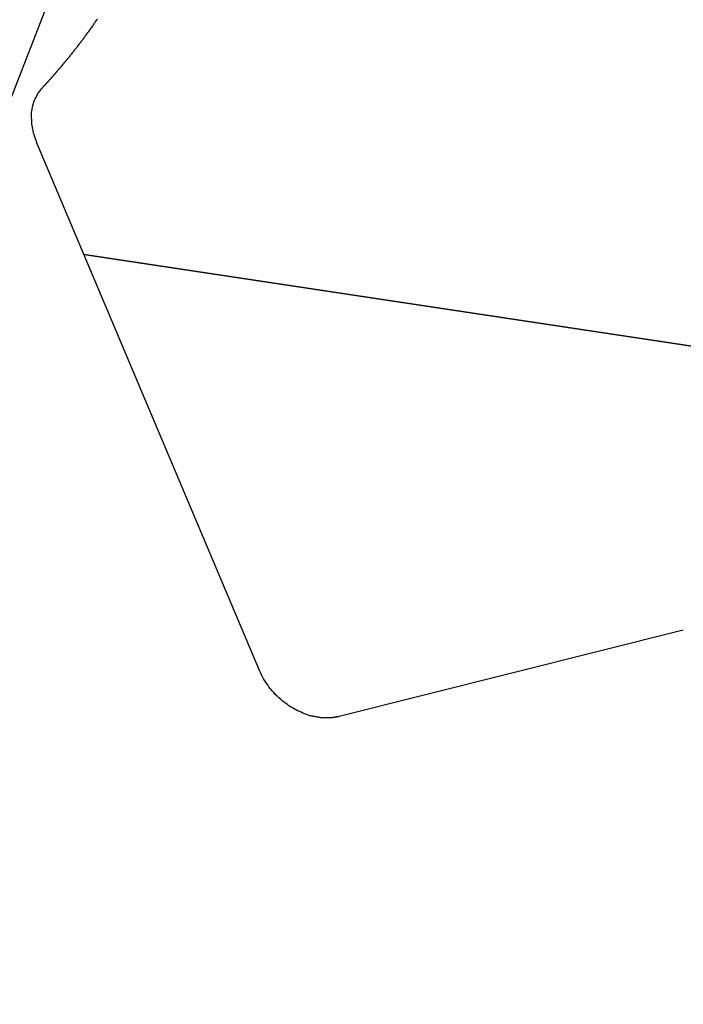
# Model space of a CAD drawing. Extents: x -75 to 75, y -39 to 39.
# Drawn here: x -33 to -33, y -22 to -21 of the extents above; entities that cross this region are included whole.
import ezdxf

# ---------------------------------------------------------------- set-up
doc = ezdxf.new("R2010")
doc.units = 0
doc.layers.get('0').update_dxf_attribs({"linetype": 'CONTINUOUS'})

msp = doc.modelspace()

# ---------------------------------------------------------------- linework, layer by layer
at = {"color": 0}
for points in [[(-32.4, -18.3648), (-38.9143, -35.1336)], [(-32.4, -18.3648), (-38.9143, -35.1336)], [(-32.4, -18.3648), (-38.9143, -35.1336)], [(-32.4, -18.3648), (-38.9143, -35.1336)], [(-32.4, -18.3648), (-38.9143, -35.1336)], [(-32.4, -18.3648), (-38.9143, -35.1336)], [(-32.4, -18.3648), (-38.9143, -35.1336)], [(-32.4, -18.3648), (-38.9143, -35.1336)], [(-32.4, -18.3648), (-38.9143, -35.1336)], [(-32.4, -18.3648), (-38.9143, -35.1336)], [(-32.4, -18.3648), (-38.9143, -35.1336)], [(-32.4, -18.3648), (-38.9143, -35.1336)], [(-32.4, -18.3648), (-38.9143, -35.1336)], [(-32.4, -18.3648), (-38.9143, -35.1336)], [(-32.4, -18.3648), (-38.9143, -35.1336)], [(-32.4, -18.3648), (-38.9143, -35.1336)], [(-32.4, -18.3648), (-38.9143, -35.1336)], [(-32.4, -18.3648), (-38.9143, -35.1336)], [(-32.4, -18.3648), (-38.9143, -35.1336)], [(-32.4, -18.3648), (-38.9143, -35.1336)], [(-32.4, -18.3648), (-38.9143, -35.1336)], [(-33.3989, -21.0352), (-33.3989, -21.0352), (-33.3986, -21.0349), (-33.3986, -21.0349), (-33.3986, -21.0349), (-33.3986, -21.0349), (-33.3986, -21.0349), (-33.3986, -21.0349), (-33.3986, -21.0349), (-33.3986, -21.0349), (-33.3986, -21.0349), (-33.3986, -21.0349), (-33.3986, -21.0349), (-33.3986, -21.0349), (-33.3986, -21.0349), (-33.3986, -21.0349), (-33.3986, -21.0349), (-33.3986, -21.0349), (-33.3986, -21.0349), (-33.3985, -21.0347), (-33.3985, -21.0347), (-33.3985, -21.0347), (-33.3985, -21.0347), (-33.3985, -21.0347), (-33.3985, -21.0347), (-33.3985, -21.0347), (-33.3985, -21.0347), (-33.3985, -21.0347), (-33.3985, -21.0347), (-33.3985, -21.0347), (-33.3985, -21.0347), (-33.3985, -21.0347), (-33.3985, -21.0347), (-33.3985, -21.0347), (-33.3985, -21.0347), (-33.3985, -21.0347), (-33.3984, -21.0346), (-33.3984, -21.0346), (-33.3984, -21.0346), (-33.3984, -21.0346), (-33.3984, -21.0346), (-33.3984, -21.0346), (-33.3984, -21.0346), (-33.3984, -21.0346), (-33.3984, -21.0346), (-33.3984, -21.0346), (-33.3984, -21.0346), (-33.3984, -21.0346), (-33.3984, -21.0346), (-33.3984, -21.0346), (-33.3984, -21.0346), (-33.3984, -21.0346), (-33.3984, -21.0346), (-33.3981, -21.0343), (-33.3981, -21.0343), (-33.3981, -21.0343), (-33.3981, -21.0343), (-33.3981, -21.0343), (-33.3981, -21.0343), (-33.3981, -21.0343), (-33.3981, -21.0343), (-33.398, -21.0342), (-33.398, -21.0342), (-33.398, -21.0342), (-33.398, -21.0342), (-33.398, -21.0342), (-33.398, -21.0342), (-33.398, -21.0342), (-33.398, -21.0342), (-33.398, -21.0342), (-33.3977, -21.0339), (-33.3977, -21.0339), (-33.3977, -21.0339), (-33.3977, -21.0339), (-33.3977, -21.0339), (-33.3977, -21.0339), (-33.3977, -21.0339), (-33.3977, -21.0339), (-33.3977, -21.0338), (-33.3977, -21.0338), (-33.3977, -21.0338), (-33.3977, -21.0338), (-33.3977, -21.0338), (-33.3977, -21.0338), (-33.3977, -21.0338), (-33.3977, -21.0338), (-33.3977, -21.0338), (-33.3974, -21.0335), (-33.3974, -21.0335), (-33.3974, -21.0335), (-33.3974, -21.0335), (-33.3974, -21.0335), (-33.3974, -21.0335), (-33.3974, -21.0335), (-33.3974, -21.0335), (-33.3973, -21.0334), (-33.3973, -21.0334), (-33.3973, -21.0334), (-33.3973, -21.0334), (-33.3973, -21.0334), (-33.3973, -21.0334), (-33.3973, -21.0334), (-33.3973, -21.0334), (-33.3973, -21.0334), (-33.397, -21.0331), (-33.397, -21.0331), (-33.397, -21.0331), (-33.397, -21.0331), (-33.397, -21.0331), (-33.397, -21.0331), (-33.397, -21.0331), (-33.397, -21.0331), (-33.3969, -21.033), (-33.3969, -21.033), (-33.3969, -21.033), (-33.3969, -21.033), (-33.3969, -21.033), (-33.3969, -21.033), (-33.3969, -21.033), (-33.3969, -21.033), (-33.3969, -21.033), (-33.3966, -21.0327), (-33.3966, -21.0327), (-33.3966, -21.0327), (-33.3966, -21.0327), (-33.3964, -21.0324), (-33.3964, -21.0324), (-33.3964, -21.0324), (-33.3964, -21.0324), (-33.3961, -21.0321), (-33.3961, -21.0321), (-33.3961, -21.0321), (-33.3961, -21.0321), (-33.3961, -21.0321), (-33.3961, -21.0321), (-33.3961, -21.0321), (-33.3961, -21.0321), (-33.3961, -21.0321), (-33.3958, -21.0318), (-33.3958, -21.0318), (-33.3958, -21.0318), (-33.3958, -21.0318), (-33.3955, -21.0315), (-33.3955, -21.0315), (-33.3955, -21.0315), (-33.3955, -21.0315), (-33.3952, -21.0312), (-33.3952, -21.0312), (-33.3952, -21.0312), (-33.3952, -21.0312), (-33.3952, -21.0311), (-33.3952, -21.0311), (-33.3952, -21.0311), (-33.3952, -21.0311), (-33.3952, -21.0311), (-33.3949, -21.0308), (-33.3949, -21.0308), (-33.3949, -21.0308), (-33.3949, -21.0308), (-33.3946, -21.0305), (-33.3946, -21.0305), (-33.3946, -21.0305), (-33.3946, -21.0305), (-33.3943, -21.0302), (-33.3943, -21.0302), (-33.3943, -21.0302), (-33.3943, -21.0302), (-33.3943, -21.0302), (-33.3943, -21.0302), (-33.3943, -21.0302), (-33.3943, -21.0302), (-33.3943, -21.0302), (-33.394, -21.0299), (-33.394, -21.0299), (-33.394, -21.0299), (-33.394, -21.0299), (-33.3937, -21.0296), (-33.3937, -21.0296), (-33.3937, -21.0296), (-33.3937, -21.0296), (-33.3934, -21.0293), (-33.3934, -21.0293), (-33.3934, -21.0293), (-33.3934, -21.0293), (-33.3934, -21.0292), (-33.3934, -21.0292), (-33.3934, -21.0292), (-33.3934, -21.0292), (-33.3934, -21.0292), (-33.3931, -21.0289), (-33.3931, -21.0289), (-33.3928, -21.0286), (-33.3928, -21.0286), (-33.3925, -21.0283), (-33.3925, -21.0283), (-33.3922, -21.028), (-33.3922, -21.028), (-33.3919, -21.0277), (-33.3919, -21.0277), (-33.3916, -21.0274), (-33.3916, -21.0274), (-33.3913, -21.0271), (-33.3913, -21.0271), (-33.3912, -21.0268), (-33.3912, -21.0268), (-33.3912, -21.0268), (-33.3909, -21.0265), (-33.3909, -21.0265), (-33.3906, -21.0262), (-33.3906, -21.0262), (-33.3903, -21.0259), (-33.3903, -21.0259), (-33.39, -21.0256), (-33.39, -21.0256), (-33.3897, -21.0253), (-33.3897, -21.0253), (-33.3894, -21.025), (-33.3894, -21.025), (-33.3891, -21.0247), (-33.3891, -21.0247), (-33.389, -21.0244), (-33.389, -21.0244), (-33.389, -21.0244), (-33.3887, -21.0241), (-33.3887, -21.024), (-33.3884, -21.0237), (-33.3884, -21.0237), (-33.3881, -21.0234), (-33.3881, -21.0234), (-33.3878, -21.0231), (-33.3878, -21.0231), (-33.3875, -21.0228), (-33.3875, -21.0228), (-33.3872, -21.0225), (-33.3872, -21.0225), (-33.3869, -21.0222), (-33.3869, -21.0222), (-33.3868, -21.0219), (-33.3868, -21.0219), (-33.3868, -21.0219), (-33.3865, -21.0216), (-33.3865, -21.0216), (-33.3862, -21.0213), (-33.3862, -21.0213), (-33.3859, -21.021), (-33.3859, -21.021), (-33.3856, -21.0207), (-33.3856, -21.0207), (-33.3853, -21.0204), (-33.3853, -21.0204), (-33.385, -21.0201), (-33.385, -21.0201), (-33.3847, -21.0198), (-33.3847, -21.0198), (-33.3846, -21.0195), (-33.3846, -21.0195), (-33.3846, -21.0195), (-33.384, -21.0189), (-33.3837, -21.0186), (-33.3834, -21.0181), (-33.3831, -21.0178), (-33.3828, -21.0172), (-33.3825, -21.0169), (-33.3822, -21.0166), (-33.3819, -21.0163), (-33.3813, -21.0157), (-33.381, -21.0154), (-33.3807, -21.0151), (-33.3804, -21.0148), (-33.3801, -21.0142), (-33.3798, -21.0139), (-33.3795, -21.0136), (-33.3792, -21.0133), (-33.3792, -21.0133), (-33.3786, -21.0127), (-33.3783, -21.0124), (-33.378, -21.0118), (-33.3777, -21.0115), (-33.3774, -21.0109), (-33.3771, -21.0106), (-33.3768, -21.0103), (-33.3765, -21.01), (-33.3759, -21.0094), (-33.3756, -21.0091), (-33.3753, -21.0088), (-33.375, -21.0085), (-33.3747, -21.0079), (-33.3744, -21.0076), (-33.3741, -21.0073), (-33.3738, -21.007), (-33.3738, -21.007), (-33.3732, -21.0064), (-33.3729, -21.0061), (-33.3726, -21.0055), (-33.3723, -21.0052), (-33.372, -21.0046), (-33.3717, -21.0043), (-33.3714, -21.004), (-33.3711, -21.0037), (-33.3705, -21.0031), (-33.3702, -21.0028), (-33.3699, -21.0024), (-33.3696, -21.0021), (-33.3693, -21.0015), (-33.369, -21.0012), (-33.3687, -21.0009), (-33.3684, -21.0006), (-33.3684, -21.0006), (-33.3678, -21), (-33.3675, -20.9997), (-33.3672, -20.9991), (-33.3669, -20.9988), (-33.3666, -20.9982), (-33.3663, -20.9979), (-33.366, -20.9976), (-33.3657, -20.9973), (-33.3652, -20.9967), (-33.3649, -20.9964), (-33.3646, -20.996), (-33.3643, -20.9957), (-33.364, -20.9951), (-33.3637, -20.9948), (-33.3634, -20.9945), (-33.3631, -20.9942), (-33.3631, -20.9942), (-33.3622, -20.993), (-33.3613, -20.9921), (-33.3604, -20.9909), (-33.3598, -20.99), (-33.3589, -20.9888), (-33.358, -20.9879), (-33.3571, -20.9868), (-33.3565, -20.9859), (-33.3556, -20.9847), (-33.3547, -20.9838), (-33.3538, -20.9826), (-33.3532, -20.9817), (-33.3523, -20.9805), (-33.3516, -20.9796), (-33.3507, -20.9787), (-33.3501, -20.9778), (-33.3501, -20.9778), (-33.3492, -20.9766), (-33.3483, -20.9755), (-33.3474, -20.9743), (-33.3468, -20.9734), (-33.3459, -20.9722), (-33.3451, -20.9713), (-33.3442, -20.9701), (-33.3436, -20.9692), (-33.3427, -20.968), (-33.3418, -20.9671), (-33.3409, -20.9659), (-33.3403, -20.965), (-33.3394, -20.9638), (-33.3388, -20.9629), (-33.3379, -20.9617), (-33.3373, -20.9608), (-33.3373, -20.9608), (-33.3364, -20.9596), (-33.3355, -20.9584), (-33.3346, -20.9572), (-33.334, -20.9563), (-33.3331, -20.9551), (-33.3325, -20.9541), (-33.3316, -20.9529), (-33.331, -20.952), (-33.3301, -20.9508), (-33.3294, -20.9496), (-33.3285, -20.9484), (-33.3279, -20.9475), (-33.327, -20.9463), (-33.3264, -20.9454), (-33.3255, -20.9442), (-33.3249, -20.9433), (-33.3249, -20.9433), (-33.324, -20.9421), (-33.3233, -20.9409), (-33.3224, -20.9397)], [(-33.407, -21.1109), (-33.407, -21.1109), (-33.407, -21.1106), (-33.407, -21.1106), (-33.407, -21.1103), (-33.407, -21.1103), (-33.407, -21.11), (-33.407, -21.11), (-33.407, -21.11), (-33.4073, -21.11), (-33.4073, -21.1097), (-33.4073, -21.1097), (-33.4073, -21.1094), (-33.4074, -21.1094), (-33.4074, -21.1091), (-33.4074, -21.1091), (-33.4074, -21.1091), (-33.4077, -21.1091), (-33.4077, -21.1091), (-33.4077, -21.1085), (-33.408, -21.1079), (-33.4082, -21.1073), (-33.4085, -21.1067), (-33.4085, -21.1061), (-33.4088, -21.1055), (-33.4091, -21.1049), (-33.4094, -21.1043), (-33.4094, -21.1037), (-33.4097, -21.1031), (-33.4097, -21.1025), (-33.41, -21.1019), (-33.41, -21.1013), (-33.4103, -21.1007), (-33.4106, -21.1001), (-33.4109, -21.0997), (-33.4109, -21.0997), (-33.4112, -21.0976), (-33.4117, -21.0958), (-33.412, -21.0938), (-33.4125, -21.092), (-33.4128, -21.0899), (-33.4131, -21.0881), (-33.4134, -21.0863), (-33.4137, -21.0845), (-33.4137, -21.0826), (-33.4138, -21.0808), (-33.4138, -21.079), (-33.414, -21.0772), (-33.414, -21.0754), (-33.414, -21.0736), (-33.4139, -21.0718), (-33.4139, -21.0702), (-33.4139, -21.0702), (-33.4135, -21.0675), (-33.4132, -21.0649), (-33.4126, -21.0623), (-33.4121, -21.0599), (-33.4113, -21.0574), (-33.4107, -21.055), (-33.4098, -21.0527), (-33.409, -21.0506), (-33.4078, -21.0484), (-33.4068, -21.0463), (-33.4056, -21.0442), (-33.4045, -21.0423), (-33.403, -21.0404), (-33.4017, -21.0386), (-33.4002, -21.0368), (-33.3989, -21.0352)], [(-33.407, -21.1109), (-33.407, -21.1109)], [(-33.097, -21.8467), (-33.407, -21.1109)], [(-33.097, -21.8467), (-33.407, -21.1109)], [(-33.097, -21.8467), (-33.407, -21.1109)], [(-33.097, -21.8467), (-33.407, -21.1109)], [(-33.097, -21.8467), (-33.407, -21.1109)], [(-33.097, -21.8467), (-33.407, -21.1109)], [(-33.097, -21.8467), (-33.407, -21.1109)], [(-33.097, -21.8467), (-33.407, -21.1109)], [(-33.097, -21.8467), (-33.407, -21.1109)], [(-33.097, -21.8467), (-33.407, -21.1109)], [(-33.097, -21.8467), (-33.407, -21.1109)], [(-33.097, -21.8467), (-33.407, -21.1109)], [(-33.097, -21.8467), (-33.407, -21.1109)], [(-33.097, -21.8467), (-33.407, -21.1109)], [(-33.097, -21.8467), (-33.407, -21.1109)], [(-33.097, -21.8467), (-33.407, -21.1109)], [(-33.097, -21.8467), (-33.407, -21.1109)], [(-33.097, -21.8467), (-33.407, -21.1109)], [(-33.097, -21.8467), (-33.407, -21.1109)], [(-33.097, -21.8467), (-33.407, -21.1109)], [(-33.097, -21.8467), (-33.407, -21.1109)], [(-33.3412, -21.267), (-33.3412, -21.267)], [(-33.3412, -21.267), (-29.3384, -21.871)], [(-33.3412, -21.267), (-29.3384, -21.871)], [(-33.3412, -21.267), (-29.3384, -21.871)], [(-33.3412, -21.267), (-29.3384, -21.871)], [(-33.3412, -21.267), (-29.3384, -21.871)], [(-33.3412, -21.267), (-29.3384, -21.871)], [(-33.3412, -21.267), (-29.3384, -21.871)], [(-33.3412, -21.267), (-29.3384, -21.871)], [(-33.3412, -21.267), (-29.3384, -21.871)], [(-33.3412, -21.267), (-29.3384, -21.871)], [(-33.3412, -21.267), (-29.3384, -21.871)], [(-33.3412, -21.267), (-29.3384, -21.871)], [(-33.3412, -21.267), (-29.3384, -21.871)], [(-33.3412, -21.267), (-29.3384, -21.871)], [(-33.3412, -21.267), (-29.3384, -21.871)], [(-33.3412, -21.267), (-29.3384, -21.871)], [(-33.3412, -21.267), (-29.3384, -21.871)], [(-33.3412, -21.267), (-29.3384, -21.871)], [(-33.3412, -21.267), (-29.3384, -21.871)], [(-33.3412, -21.267), (-29.3384, -21.871)], [(-33.3412, -21.267), (-29.3384, -21.871)], [(-33.3408, -21.2679), (-33.3408, -21.2679)], [(-29.338, -21.8719), (-33.3408, -21.2679)], [(-29.338, -21.8719), (-33.3408, -21.2679)], [(-29.338, -21.8719), (-33.3408, -21.2679)], [(-29.338, -21.8719), (-33.3408, -21.2679)], [(-29.338, -21.8719), (-33.3408, -21.2679)], [(-29.338, -21.8719), (-33.3408, -21.2679)], [(-29.338, -21.8719), (-33.3408, -21.2679)], [(-29.338, -21.8719), (-33.3408, -21.2679)], [(-29.338, -21.8719), (-33.3408, -21.2679)], [(-29.338, -21.8719), (-33.3408, -21.2679)], [(-29.338, -21.8719), (-33.3408, -21.2679)], [(-29.338, -21.8719), (-33.3408, -21.2679)], [(-29.338, -21.8719), (-33.3408, -21.2679)], [(-29.338, -21.8719), (-33.3408, -21.2679)], [(-29.338, -21.8719), (-33.3408, -21.2679)], [(-29.338, -21.8719), (-33.3408, -21.2679)], [(-29.338, -21.8719), (-33.3408, -21.2679)], [(-29.338, -21.8719), (-33.3408, -21.2679)], [(-29.338, -21.8719), (-33.3408, -21.2679)], [(-29.338, -21.8719), (-33.3408, -21.2679)], [(-29.338, -21.8719), (-33.3408, -21.2679)], [(-32.507, -21.7906), (-32.9861, -21.9109)], [(-32.507, -21.7906), (-32.9861, -21.9109)], [(-32.507, -21.7906), (-32.9861, -21.9109)], [(-32.507, -21.7906), (-32.9861, -21.9109)], [(-32.507, -21.7906), (-32.9861, -21.9109)], [(-32.507, -21.7906), (-32.9861, -21.9109)], [(-32.507, -21.7906), (-32.9861, -21.9109)], [(-32.507, -21.7906), (-32.9861, -21.9109)], [(-32.507, -21.7906), (-32.9861, -21.9109)], [(-32.507, -21.7906), (-32.9861, -21.9109)], [(-32.507, -21.7906), (-32.9861, -21.9109)], [(-32.507, -21.7906), (-32.9861, -21.9109)], [(-32.507, -21.7906), (-32.9861, -21.9109)], [(-32.507, -21.7906), (-32.9861, -21.9109)], [(-32.507, -21.7906), (-32.9861, -21.9109)], [(-32.507, -21.7906), (-32.9861, -21.9109)], [(-32.507, -21.7906), (-32.9861, -21.9109)], [(-32.507, -21.7906), (-32.9861, -21.9109)], [(-32.507, -21.7906), (-32.9861, -21.9109)], [(-32.507, -21.7906), (-32.9861, -21.9109)], [(-32.507, -21.7906), (-32.9861, -21.9109)], [(-32.507, -21.7906), (-32.507, -21.7906)], [(-32.9861, -21.9109), (-32.9861, -21.9109), (-32.9861, -21.9109), (-32.9861, -21.9109), (-32.9861, -21.9109), (-32.9861, -21.9109), (-32.9861, -21.9109), (-32.9861, -21.9109), (-32.9861, -21.9109), (-32.9863, -21.9109), (-32.9863, -21.9109), (-32.9863, -21.9109), (-32.9863, -21.9109), (-32.9863, -21.9109), (-32.9863, -21.9109), (-32.9863, -21.9109), (-32.9863, -21.9109), (-32.9866, -21.911), (-32.9866, -21.911), (-32.9866, -21.911), (-32.9866, -21.911), (-32.9866, -21.911), (-32.9867, -21.911), (-32.9867, -21.911), (-32.9867, -21.911), (-32.9867, -21.911), (-32.987, -21.911), (-32.987, -21.911), (-32.987, -21.911), (-32.987, -21.911), (-32.9873, -21.911), (-32.9873, -21.911), (-32.9873, -21.911), (-32.9873, -21.911), (-32.9876, -21.9113), (-32.9876, -21.9113), (-32.9876, -21.9113), (-32.9876, -21.9113), (-32.9876, -21.9113), (-32.9879, -21.9113), (-32.9879, -21.9113), (-32.9882, -21.9113), (-32.9882, -21.9113), (-32.9885, -21.9114), (-32.9885, -21.9114), (-32.9887, -21.9114), (-32.9887, -21.9114), (-32.989, -21.9114), (-32.989, -21.9114), (-32.9893, -21.9114), (-32.9893, -21.9114), (-32.9896, -21.9117), (-32.9896, -21.9117), (-32.9899, -21.9117), (-32.9902, -21.9117), (-32.9905, -21.9117), (-32.9911, -21.9118), (-32.9914, -21.9118), (-32.9917, -21.9118), (-32.992, -21.9118), (-32.9926, -21.9121), (-32.9929, -21.9121), (-32.9932, -21.9121), (-32.9935, -21.9121), (-32.9941, -21.9123), (-32.9944, -21.9123), (-32.9949, -21.9123), (-32.9952, -21.9123), (-32.9958, -21.9126), (-32.9958, -21.9126), (-32.9964, -21.9126), (-32.997, -21.9126), (-32.9976, -21.9126), (-32.9984, -21.9126), (-32.999, -21.9126), (-32.9996, -21.9126), (-33.0002, -21.9126), (-33.0011, -21.9128), (-33.0017, -21.9128), (-33.0023, -21.9128), (-33.0029, -21.9128), (-33.0038, -21.9128), (-33.0044, -21.9128), (-33.0051, -21.9128), (-33.0057, -21.9128), (-33.0066, -21.9129), (-33.0066, -21.9129), (-33.0078, -21.9126), (-33.009, -21.9126), (-33.0102, -21.9124), (-33.0114, -21.9124), (-33.0126, -21.9121), (-33.0138, -21.912), (-33.015, -21.9117), (-33.0164, -21.9117), (-33.0176, -21.9114), (-33.0188, -21.9111), (-33.02, -21.9108), (-33.0215, -21.9107), (-33.0227, -21.9104), (-33.0239, -21.9101), (-33.0251, -21.9098), (-33.0266, -21.9096), (-33.0266, -21.9096), (-33.029, -21.9087), (-33.0314, -21.9079), (-33.0338, -21.907), (-33.0365, -21.9061), (-33.0389, -21.9049), (-33.0413, -21.9039), (-33.0437, -21.9027), (-33.0463, -21.9016), (-33.0486, -21.9001), (-33.051, -21.8988), (-33.0534, -21.8973), (-33.0558, -21.8959), (-33.0579, -21.8942), (-33.0603, -21.8927), (-33.0625, -21.8909), (-33.0649, -21.8894), (-33.0649, -21.8894), (-33.0673, -21.887), (-33.0699, -21.8848), (-33.0723, -21.8824), (-33.0748, -21.88), (-33.0769, -21.8773), (-33.0793, -21.8748), (-33.0814, -21.8721), (-33.0836, -21.8696), (-33.0854, -21.8667), (-33.0874, -21.864), (-33.0892, -21.8611), (-33.091, -21.8584), (-33.0925, -21.8554), (-33.0942, -21.8525), (-33.0955, -21.8495), (-33.097, -21.8467)], [(-33.097, -21.8467), (-33.097, -21.8467)], [(-32.9861, -21.9109), (-32.9861, -21.9109)]]:
    msp.add_lwpolyline(points, dxfattribs=at)

doc.saveas('drawing.dxf')
